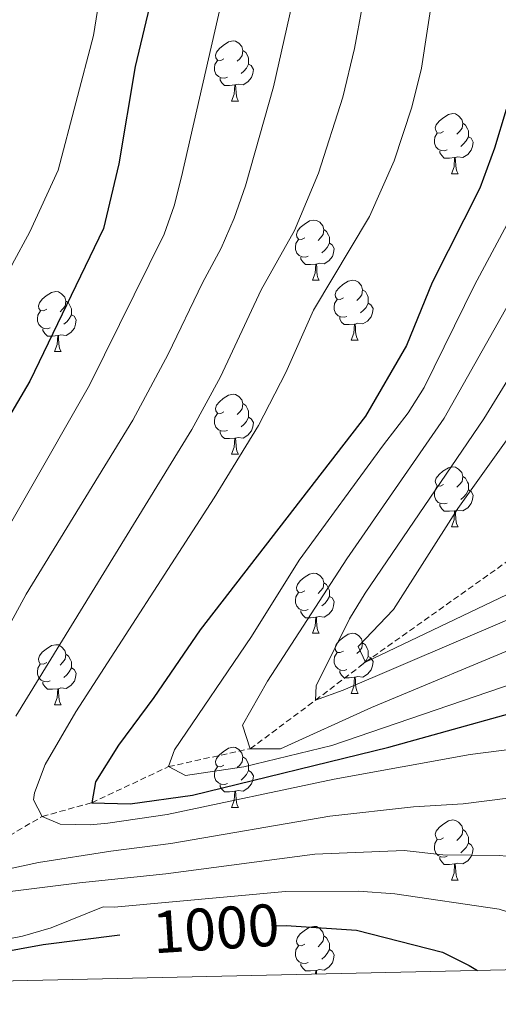
# Model space of a CAD drawing. Units: metres. Extents: x 650497 to 655017, y 4748193 to 4751261.
# Drawn here: x 653656 to 653736, y 4748652 to 4748816 of the extents above; entities that cross this region are included whole.
import ezdxf
from ezdxf.enums import TextEntityAlignment as Align

# ---------------------------------------------------------------- set-up
doc = ezdxf.new("R2010")
doc.units = ezdxf.units.M
doc.header["$MEASUREMENT"] = 0
doc.linetypes.add('TRAZOSX2', pattern=[1.5, 1, -0.5])
for name, color, linetype, lineweight in [('Level 11', 142, 'TRAZOSX2', 13), ('Level 36', 19, 'Continuous', 40), ('Level 4', 36, 'Continuous', 30), ('Level 41', 39, 'Continuous', 0), ('Level 5', 36, 'Continuous', 0), ('Level 61', 19, 'Continuous', 0)]:
    doc.layers.add(name, color=color, linetype=linetype, lineweight=lineweight)
doc.styles.add('Arial', font='ARIAL.TTF', dxfattribs={"height": 0.2})

msp = doc.modelspace()

# ---------------------------------------------------------------- linework, layer by layer
at = {"layer": 'Level 11', "color": 142, "linetype": 'TRAZOSX2', "lineweight": 13}
msp.add_polyline3d([(653614.81, 4748654.74, 998.97), (653619.68, 4748659.46, 995), (653631.48, 4748667.11, 990), (653644.17, 4748673.82, 985), (653660.05, 4748683.11, 980), (653668.3, 4748685.38, 975), (653681.13, 4748691.42, 970), (653694.77, 4748694.41, 965), (653705.67, 4748702.51, 960), (653714.04, 4748708.89, 955), (653739.52, 4748727.01, 950), (653752.45, 4748742.18, 945), (653776.28, 4748768.94, 940), (653794.43, 4748786.16, 935), (653817.71, 4748800.01, 930), (653842.7, 4748814.28, 925), (653864.82, 4748830.86, 920), (653881.78, 4748841.84, 918.02), (653896.68, 4748863.34, 915), (653911.94, 4748885.02, 910), (653929.52, 4748907.57, 905), (653952.42, 4748921.37, 900), (653986.06, 4748932.13, 895)], dxfattribs=at)
at = {"layer": 'Level 36', "color": 92, "linetype": 'Continuous', "lineweight": 0}
for points in [[(653690.36, 4748809.66), (653689.83, 4748809.39), (653689.3, 4748809.45), (653689.04, 4748809.82), (653688.98, 4748810.24), (653689.14, 4748810.76), (653689.62, 4748811.36), (653690.26, 4748811.89), (653691.16, 4748812.47), (653691.9, 4748812.63), (653692.33, 4748812.58), (653692.86, 4748812.26), (653693.39, 4748811.68), (653693.55, 4748811.04), (653693.44, 4748810.19), (653693.01, 4748809.66), (653692.59, 4748809.23)], [(653693.55, 4748811.04), (653694.02, 4748810.72), (653694.34, 4748810.08), (653694.5, 4748809.76), (653694.5, 4748809.18), (653694.5, 4748808.76), (653694.13, 4748808.07), (653693.71, 4748807.59), (653693.23, 4748807.17)], [(653690.95, 4748806.58), (653690.52, 4748806.42), (653689.94, 4748806.48), (653689.46, 4748806.69), (653689.04, 4748807.11), (653688.82, 4748807.7), (653688.82, 4748808.12), (653688.88, 4748808.7), (653689.3, 4748809.39)], [(653694.5, 4748808.76), (653694.95, 4748808.51), (653695.3, 4748807.89), (653695.19, 4748807.17), (653694.98, 4748806.53), (653694.39, 4748805.79), (653693.6, 4748805.31), (653692.75, 4748805.41), (653692.32, 4748805.28)], [(653692.21, 4748805.28), (653691.32, 4748805.2), (653690.47, 4748805.2), (653690.05, 4748805.63), (653689.73, 4748806.1), (653689.73, 4748806.42)], [(653691.66, 4748802.6), (653692.1, 4748803.76), (653692.21, 4748805.28), (653692.32, 4748805.28), (653692.35, 4748804.7), (653692.39, 4748804.01), (653692.46, 4748803.4), (653692.57, 4748803), (653692.79, 4748802.6)], [(653691.66, 4748802.6), (653692.79, 4748802.6)], [(653727.05, 4748797.52), (653726.52, 4748797.25), (653725.99, 4748797.31), (653725.73, 4748797.68), (653725.67, 4748798.1), (653725.83, 4748798.62), (653726.31, 4748799.22), (653726.95, 4748799.75), (653727.85, 4748800.33), (653728.59, 4748800.49), (653729.02, 4748800.44), (653729.55, 4748800.12), (653730.08, 4748799.54), (653730.24, 4748798.9), (653730.13, 4748798.05), (653729.7, 4748797.52), (653729.28, 4748797.09)], [(653730.24, 4748798.9), (653730.71, 4748798.58), (653731.03, 4748797.94), (653731.19, 4748797.62), (653731.19, 4748797.04), (653731.19, 4748796.62), (653730.82, 4748795.93), (653730.4, 4748795.45), (653729.92, 4748795.03)], [(653727.64, 4748794.44), (653727.21, 4748794.28), (653726.63, 4748794.34), (653726.15, 4748794.55), (653725.73, 4748794.97), (653725.51, 4748795.56), (653725.51, 4748795.98), (653725.57, 4748796.56), (653725.99, 4748797.25)], [(653731.19, 4748796.62), (653731.64, 4748796.37), (653731.99, 4748795.75), (653731.88, 4748795.03), (653731.67, 4748794.39), (653731.08, 4748793.65), (653730.29, 4748793.17), (653729.44, 4748793.27), (653729.01, 4748793.14)], [(653728.9, 4748793.14), (653728.01, 4748793.06), (653727.16, 4748793.06), (653726.74, 4748793.49), (653726.42, 4748793.96), (653726.42, 4748794.28)], [(653728.35, 4748790.46), (653728.79, 4748791.62), (653728.9, 4748793.14), (653729.01, 4748793.14), (653729.04, 4748792.56), (653729.08, 4748791.87), (653729.15, 4748791.26), (653729.26, 4748790.86), (653729.48, 4748790.46)], [(653728.35, 4748790.46), (653729.48, 4748790.46)], [(653703.86, 4748779.75), (653703.34, 4748779.48), (653702.8, 4748779.54), (653702.54, 4748779.91), (653702.48, 4748780.33), (653702.64, 4748780.85), (653703.12, 4748781.45), (653703.76, 4748781.98), (653704.66, 4748782.56), (653705.4, 4748782.72), (653705.83, 4748782.67), (653706.36, 4748782.35), (653706.89, 4748781.77), (653707.05, 4748781.13), (653706.94, 4748780.28), (653706.52, 4748779.75), (653706.1, 4748779.32)], [(653707.05, 4748781.13), (653707.52, 4748780.81), (653707.84, 4748780.17), (653708, 4748779.85), (653708, 4748779.27), (653708, 4748778.85), (653707.63, 4748778.16), (653707.21, 4748777.68), (653706.73, 4748777.26)], [(653704.45, 4748776.67), (653704.02, 4748776.51), (653703.44, 4748776.57), (653702.96, 4748776.78), (653702.54, 4748777.2), (653702.32, 4748777.79), (653702.32, 4748778.21), (653702.38, 4748778.79), (653702.8, 4748779.48)], [(653708, 4748778.85), (653708.46, 4748778.6), (653708.8, 4748777.98), (653708.69, 4748777.26), (653708.48, 4748776.62), (653707.9, 4748775.88), (653707.1, 4748775.4), (653706.25, 4748775.5), (653705.82, 4748775.37)], [(653705.71, 4748775.37), (653704.82, 4748775.29), (653703.98, 4748775.29), (653703.55, 4748775.72), (653703.23, 4748776.19), (653703.23, 4748776.51)], [(653705.16, 4748772.69), (653705.6, 4748773.85), (653705.71, 4748775.37), (653705.82, 4748775.37), (653705.86, 4748774.79), (653705.89, 4748774.1), (653705.96, 4748773.49), (653706.08, 4748773.09), (653706.29, 4748772.69)], [(653705.16, 4748772.69), (653706.29, 4748772.69)], [(653710.34, 4748769.71), (653709.81, 4748769.45), (653709.28, 4748769.5), (653709.02, 4748769.87), (653708.96, 4748770.3), (653709.12, 4748770.82), (653709.6, 4748771.41), (653710.24, 4748771.94), (653711.14, 4748772.53), (653711.88, 4748772.69), (653712.3, 4748772.63), (653712.84, 4748772.32), (653713.36, 4748771.73), (653713.52, 4748771.09), (653713.42, 4748770.24), (653712.99, 4748769.71), (653712.57, 4748769.29)], [(653660.79, 4748767.81), (653660.26, 4748767.54), (653659.73, 4748767.6), (653659.46, 4748767.97), (653659.41, 4748768.39), (653659.57, 4748768.91), (653660.05, 4748769.51), (653660.68, 4748770.04), (653661.58, 4748770.62), (653662.33, 4748770.78), (653662.75, 4748770.73), (653663.28, 4748770.41), (653663.81, 4748769.83), (653663.97, 4748769.19), (653663.86, 4748768.34), (653663.44, 4748767.81), (653663.02, 4748767.38)], [(653713.52, 4748771.09), (653714, 4748770.78), (653714.32, 4748770.14), (653714.48, 4748769.82), (653714.48, 4748769.24), (653714.48, 4748768.81), (653714.1, 4748768.12), (653713.68, 4748767.64), (653713.2, 4748767.22)], [(653663.97, 4748769.19), (653664.45, 4748768.87), (653664.76, 4748768.23), (653664.92, 4748767.91), (653664.92, 4748767.33), (653664.92, 4748766.91), (653664.55, 4748766.22), (653664.13, 4748765.74), (653663.65, 4748765.32)], [(653710.92, 4748766.63), (653710.5, 4748766.47), (653709.92, 4748766.53), (653709.44, 4748766.74), (653709.02, 4748767.17), (653708.8, 4748767.75), (653708.8, 4748768.17), (653708.86, 4748768.76), (653709.28, 4748769.45)], [(653661.37, 4748764.73), (653660.94, 4748764.57), (653660.36, 4748764.63), (653659.89, 4748764.84), (653659.46, 4748765.26), (653659.25, 4748765.85), (653659.25, 4748766.27), (653659.3, 4748766.85), (653659.73, 4748767.54)], [(653714.48, 4748768.81), (653714.93, 4748768.56), (653715.28, 4748767.95), (653715.16, 4748767.22), (653714.96, 4748766.58), (653714.37, 4748765.84), (653713.58, 4748765.36), (653712.72, 4748765.47), (653712.3, 4748765.34)], [(653664.92, 4748766.91), (653665.38, 4748766.66), (653665.72, 4748766.04), (653665.61, 4748765.32), (653665.4, 4748764.68), (653664.82, 4748763.94), (653664.02, 4748763.46), (653663.17, 4748763.56), (653662.74, 4748763.43)], [(653712.18, 4748765.34), (653711.3, 4748765.25), (653710.45, 4748765.25), (653710.02, 4748765.68), (653709.7, 4748766.16), (653709.7, 4748766.47)], [(653662.63, 4748763.43), (653661.74, 4748763.35), (653660.9, 4748763.35), (653660.47, 4748763.78), (653660.15, 4748764.25), (653660.15, 4748764.57)], [(653711.64, 4748762.65), (653712.08, 4748763.81), (653712.18, 4748765.34), (653712.3, 4748765.34), (653712.33, 4748764.75), (653712.36, 4748764.07), (653712.44, 4748763.45), (653712.55, 4748763.05), (653712.76, 4748762.65)], [(653662.08, 4748760.75), (653662.52, 4748761.91), (653662.63, 4748763.43), (653662.74, 4748763.43), (653662.78, 4748762.85), (653662.81, 4748762.16), (653662.88, 4748761.55), (653663, 4748761.15), (653663.21, 4748760.75)], [(653711.64, 4748762.65), (653712.76, 4748762.65)], [(653662.08, 4748760.75), (653663.21, 4748760.75)], [(653690.36, 4748750.67), (653689.83, 4748750.4), (653689.3, 4748750.45), (653689.04, 4748750.83), (653688.98, 4748751.25), (653689.14, 4748751.77), (653689.62, 4748752.37), (653690.26, 4748752.89), (653691.16, 4748753.48), (653691.9, 4748753.64), (653692.33, 4748753.59), (653692.86, 4748753.27), (653693.39, 4748752.69), (653693.55, 4748752.05), (653693.44, 4748751.19), (653693.01, 4748750.67), (653692.59, 4748750.24)], [(653693.55, 4748752.05), (653694.02, 4748751.73), (653694.34, 4748751.09), (653694.5, 4748750.77), (653694.5, 4748750.19), (653694.5, 4748749.77), (653694.13, 4748749.07), (653693.71, 4748748.59), (653693.23, 4748748.17)], [(653690.95, 4748747.59), (653690.52, 4748747.43), (653689.94, 4748747.49), (653689.46, 4748747.69), (653689.04, 4748748.12), (653688.82, 4748748.71), (653688.82, 4748749.13), (653688.88, 4748749.71), (653689.3, 4748750.4)], [(653694.5, 4748749.77), (653694.95, 4748749.51), (653695.3, 4748748.9), (653695.19, 4748748.17), (653694.98, 4748747.53), (653694.39, 4748746.79), (653693.6, 4748746.31), (653692.75, 4748746.42), (653692.32, 4748746.29)], [(653692.21, 4748746.29), (653691.32, 4748746.21), (653690.47, 4748746.21), (653690.05, 4748746.63), (653689.73, 4748747.11), (653689.73, 4748747.43)], [(653691.66, 4748743.61), (653692.1, 4748744.77), (653692.21, 4748746.29), (653692.32, 4748746.29), (653692.35, 4748745.71), (653692.39, 4748745.02), (653692.46, 4748744.41), (653692.57, 4748744.01), (653692.79, 4748743.61)], [(653691.66, 4748743.61), (653692.79, 4748743.61)], [(653727.05, 4748738.53), (653726.52, 4748738.26), (653725.99, 4748738.31), (653725.73, 4748738.69), (653725.67, 4748739.11), (653725.83, 4748739.63), (653726.31, 4748740.23), (653726.95, 4748740.75), (653727.85, 4748741.34), (653728.59, 4748741.5), (653729.02, 4748741.45), (653729.55, 4748741.13), (653730.08, 4748740.55), (653730.24, 4748739.91), (653730.13, 4748739.05), (653729.7, 4748738.53), (653729.28, 4748738.1)], [(653730.24, 4748739.91), (653730.71, 4748739.59), (653731.03, 4748738.95), (653731.19, 4748738.63), (653731.19, 4748738.05), (653731.19, 4748737.63), (653730.82, 4748736.93), (653730.4, 4748736.45), (653729.92, 4748736.03)], [(653727.64, 4748735.45), (653727.21, 4748735.29), (653726.63, 4748735.35), (653726.15, 4748735.55), (653725.73, 4748735.98), (653725.51, 4748736.57), (653725.51, 4748736.99), (653725.57, 4748737.57), (653725.99, 4748738.26)], [(653731.19, 4748737.63), (653731.64, 4748737.37), (653731.99, 4748736.76), (653731.88, 4748736.03), (653731.67, 4748735.39), (653731.08, 4748734.65), (653730.29, 4748734.17), (653729.44, 4748734.28), (653729.01, 4748734.15)], [(653728.9, 4748734.15), (653728.01, 4748734.07), (653727.16, 4748734.07), (653726.74, 4748734.49), (653726.42, 4748734.97), (653726.42, 4748735.29)], [(653728.35, 4748731.47), (653728.79, 4748732.63), (653728.9, 4748734.15), (653729.01, 4748734.15), (653729.04, 4748733.57), (653729.08, 4748732.88), (653729.15, 4748732.27), (653729.26, 4748731.87), (653729.48, 4748731.47)], [(653728.35, 4748731.47), (653729.48, 4748731.47)], [(653703.86, 4748720.76), (653703.33, 4748720.49), (653702.8, 4748720.55), (653702.54, 4748720.92), (653702.48, 4748721.34), (653702.64, 4748721.86), (653703.12, 4748722.46), (653703.76, 4748722.99), (653704.66, 4748723.57), (653705.4, 4748723.73), (653705.83, 4748723.68), (653706.36, 4748723.36), (653706.89, 4748722.78), (653707.05, 4748722.14), (653706.94, 4748721.29), (653706.51, 4748720.76), (653706.09, 4748720.33)], [(653707.05, 4748722.14), (653707.52, 4748721.82), (653707.84, 4748721.18), (653708, 4748720.86), (653708, 4748720.28), (653708, 4748719.86), (653707.63, 4748719.17), (653707.21, 4748718.69), (653706.73, 4748718.27)], [(653704.45, 4748717.68), (653704.02, 4748717.52), (653703.44, 4748717.58), (653702.96, 4748717.79), (653702.54, 4748718.21), (653702.32, 4748718.8), (653702.32, 4748719.22), (653702.38, 4748719.8), (653702.8, 4748720.49)], [(653708, 4748719.86), (653708.45, 4748719.61), (653708.8, 4748718.99), (653708.69, 4748718.27), (653708.48, 4748717.63), (653707.89, 4748716.89), (653707.1, 4748716.41), (653706.25, 4748716.51), (653705.82, 4748716.38)], [(653705.71, 4748716.38), (653704.82, 4748716.3), (653703.97, 4748716.3), (653703.55, 4748716.73), (653703.23, 4748717.2), (653703.23, 4748717.52)], [(653705.16, 4748713.7), (653705.6, 4748714.86), (653705.71, 4748716.38), (653705.82, 4748716.38), (653705.85, 4748715.8), (653705.89, 4748715.11), (653705.96, 4748714.5), (653706.07, 4748714.1), (653706.29, 4748713.7)], [(653705.16, 4748713.7), (653706.29, 4748713.7)], [(653710.34, 4748710.72), (653709.81, 4748710.46), (653709.28, 4748710.51), (653709.01, 4748710.88), (653708.96, 4748711.31), (653709.12, 4748711.83), (653709.6, 4748712.42), (653710.23, 4748712.95), (653711.13, 4748713.54), (653711.88, 4748713.7), (653712.3, 4748713.64), (653712.83, 4748713.33), (653713.36, 4748712.74), (653713.52, 4748712.1), (653713.41, 4748711.25), (653712.99, 4748710.72), (653712.57, 4748710.3)], [(653660.78, 4748708.82), (653660.26, 4748708.55), (653659.72, 4748708.61), (653659.46, 4748708.98), (653659.4, 4748709.4), (653659.56, 4748709.92), (653660.04, 4748710.52), (653660.68, 4748711.05), (653661.58, 4748711.63), (653662.32, 4748711.79), (653662.75, 4748711.74), (653663.28, 4748711.42), (653663.81, 4748710.84), (653663.97, 4748710.2), (653663.86, 4748709.35), (653663.43, 4748708.82), (653663.01, 4748708.39)], [(653713.52, 4748712.1), (653714, 4748711.79), (653714.31, 4748711.15), (653714.47, 4748710.83), (653714.47, 4748710.25), (653714.47, 4748709.82), (653714.1, 4748709.13), (653713.68, 4748708.65), (653713.2, 4748708.23)], [(653663.97, 4748710.2), (653664.44, 4748709.88), (653664.76, 4748709.24), (653664.92, 4748708.92), (653664.92, 4748708.34), (653664.92, 4748707.92), (653664.55, 4748707.23), (653664.13, 4748706.75), (653663.65, 4748706.33)], [(653710.92, 4748707.64), (653710.5, 4748707.48), (653709.91, 4748707.54), (653709.44, 4748707.75), (653709.01, 4748708.18), (653708.8, 4748708.76), (653708.8, 4748709.18), (653708.85, 4748709.77), (653709.28, 4748710.46)], [(653661.37, 4748705.74), (653660.94, 4748705.58), (653660.36, 4748705.64), (653659.88, 4748705.85), (653659.46, 4748706.27), (653659.24, 4748706.86), (653659.24, 4748707.28), (653659.3, 4748707.86), (653659.72, 4748708.55)], [(653714.47, 4748709.82), (653714.93, 4748709.57), (653715.27, 4748708.96), (653715.16, 4748708.23), (653714.95, 4748707.59), (653714.37, 4748706.85), (653713.57, 4748706.37), (653712.72, 4748706.48), (653712.29, 4748706.35)], [(653664.92, 4748707.92), (653665.37, 4748707.67), (653665.72, 4748707.05), (653665.61, 4748706.33), (653665.4, 4748705.69), (653664.81, 4748704.95), (653664.02, 4748704.47), (653663.17, 4748704.57), (653662.74, 4748704.44)], [(653712.18, 4748706.35), (653711.29, 4748706.26), (653710.45, 4748706.26), (653710.02, 4748706.69), (653709.7, 4748707.17), (653709.7, 4748707.48)], [(653662.63, 4748704.44), (653661.74, 4748704.36), (653660.89, 4748704.36), (653660.47, 4748704.79), (653660.15, 4748705.26), (653660.15, 4748705.58)], [(653711.64, 4748703.66), (653712.07, 4748704.82), (653712.18, 4748706.35), (653712.29, 4748706.35), (653712.33, 4748705.76), (653712.36, 4748705.08), (653712.43, 4748704.46), (653712.55, 4748704.06), (653712.76, 4748703.66)], [(653662.08, 4748701.76), (653662.52, 4748702.92), (653662.63, 4748704.44), (653662.74, 4748704.44), (653662.77, 4748703.86), (653662.81, 4748703.17), (653662.88, 4748702.56), (653662.99, 4748702.16), (653663.21, 4748701.76)], [(653711.64, 4748703.66), (653712.76, 4748703.66)], [(653662.08, 4748701.76), (653663.21, 4748701.76)], [(653690.36, 4748691.67), (653689.83, 4748691.41), (653689.3, 4748691.46), (653689.04, 4748691.83), (653688.98, 4748692.26), (653689.14, 4748692.78), (653689.62, 4748693.37), (653690.26, 4748693.9), (653691.16, 4748694.49), (653691.9, 4748694.65), (653692.33, 4748694.59), (653692.86, 4748694.28), (653693.39, 4748693.69), (653693.55, 4748693.05), (653693.44, 4748692.2), (653693.01, 4748691.67), (653692.59, 4748691.25)], [(653693.55, 4748693.05), (653694.02, 4748692.74), (653694.34, 4748692.1), (653694.5, 4748691.78), (653694.5, 4748691.2), (653694.5, 4748690.77), (653694.13, 4748690.08), (653693.71, 4748689.6), (653693.23, 4748689.18)], [(653690.95, 4748688.59), (653690.52, 4748688.43), (653689.94, 4748688.49), (653689.46, 4748688.71), (653689.04, 4748689.13), (653688.82, 4748689.71), (653688.82, 4748690.13), (653688.88, 4748690.72), (653689.3, 4748691.41)], [(653694.5, 4748690.77), (653694.95, 4748690.52), (653695.3, 4748689.91), (653695.19, 4748689.18), (653694.98, 4748688.54), (653694.39, 4748687.81), (653693.6, 4748687.33), (653692.75, 4748687.43), (653692.32, 4748687.3)], [(653692.21, 4748687.3), (653691.32, 4748687.21), (653690.47, 4748687.21), (653690.05, 4748687.65), (653689.73, 4748688.12), (653689.73, 4748688.43)], [(653691.66, 4748684.61), (653692.1, 4748685.77), (653692.21, 4748687.3), (653692.32, 4748687.3), (653692.35, 4748686.71), (653692.39, 4748686.03), (653692.46, 4748685.41), (653692.57, 4748685.01), (653692.79, 4748684.61)], [(653691.66, 4748684.61), (653692.79, 4748684.61)], [(653727.05, 4748679.53), (653726.52, 4748679.27), (653725.99, 4748679.32), (653725.73, 4748679.69), (653725.67, 4748680.12), (653725.83, 4748680.64), (653726.31, 4748681.23), (653726.95, 4748681.76), (653727.85, 4748682.35), (653728.59, 4748682.51), (653729.02, 4748682.45), (653729.55, 4748682.14), (653730.08, 4748681.55), (653730.24, 4748680.91), (653730.13, 4748680.06), (653729.7, 4748679.53), (653729.28, 4748679.11)], [(653730.24, 4748680.91), (653730.71, 4748680.6), (653731.03, 4748679.96), (653731.19, 4748679.64), (653731.19, 4748679.06), (653731.19, 4748678.63), (653730.82, 4748677.94), (653730.4, 4748677.46), (653729.92, 4748677.04)], [(653727.64, 4748676.45), (653727.21, 4748676.29), (653726.63, 4748676.35), (653726.15, 4748676.56), (653725.73, 4748676.99), (653725.51, 4748677.57), (653725.51, 4748677.99), (653725.57, 4748678.58), (653725.99, 4748679.27)], [(653731.19, 4748678.63), (653731.64, 4748678.38), (653731.99, 4748677.77), (653731.88, 4748677.04), (653731.67, 4748676.4), (653731.08, 4748675.66), (653730.29, 4748675.18), (653729.44, 4748675.29), (653729.01, 4748675.16)], [(653728.9, 4748675.16), (653728.01, 4748675.07), (653727.16, 4748675.07), (653726.74, 4748675.5), (653726.42, 4748675.98), (653726.42, 4748676.29)], [(653728.35, 4748672.47), (653728.79, 4748673.63), (653728.9, 4748675.16), (653729.01, 4748675.16), (653729.04, 4748674.57), (653729.08, 4748673.89), (653729.15, 4748673.27), (653729.26, 4748672.87), (653729.48, 4748672.47)], [(653728.35, 4748672.47), (653729.48, 4748672.47)], [(653703.86, 4748661.77), (653703.33, 4748661.5), (653702.8, 4748661.56), (653702.54, 4748661.93), (653702.48, 4748662.35), (653702.64, 4748662.87), (653703.12, 4748663.47), (653703.76, 4748664), (653704.66, 4748664.58), (653705.4, 4748664.74), (653705.83, 4748664.69), (653706.36, 4748664.37), (653706.89, 4748663.79), (653707.05, 4748663.15), (653706.94, 4748662.3), (653706.51, 4748661.77), (653706.09, 4748661.34)], [(653707.05, 4748663.15), (653707.52, 4748662.83), (653707.84, 4748662.19), (653708, 4748661.87), (653708, 4748661.29), (653708, 4748660.87), (653707.63, 4748660.18), (653707.21, 4748659.7), (653706.73, 4748659.28)], [(653704.45, 4748658.69), (653704.02, 4748658.53), (653703.44, 4748658.59), (653702.96, 4748658.8), (653702.54, 4748659.22), (653702.32, 4748659.81), (653702.32, 4748660.23), (653702.38, 4748660.81), (653702.8, 4748661.5)], [(653708, 4748660.87), (653708.45, 4748660.62), (653708.8, 4748660), (653708.69, 4748659.28), (653708.48, 4748658.64), (653707.89, 4748657.9), (653707.1, 4748657.42), (653706.25, 4748657.52), (653705.82, 4748657.39)], [(653705.71, 4748657.39), (653704.82, 4748657.31), (653703.97, 4748657.31), (653703.55, 4748657.74), (653703.23, 4748658.21), (653703.23, 4748658.53)], [(653705.66, 4748656.77), (653705.71, 4748657.39), (653705.82, 4748657.39), (653705.85, 4748656.81), (653705.86, 4748656.77)]]:
    msp.add_lwpolyline(points, dxfattribs=at)
at = {"layer": 'Level 4', "color": 36, "linetype": 'Continuous', "lineweight": 30}
for points in [[(653655.27, 4748907.79, 1000), (653660.67, 4748906.17, 1000), (653670.87, 4748902.33, 1000), (653684.56, 4748893.7, 1000), (653692.26, 4748885.55, 1000), (653695.18, 4748881.06, 1000), (653697.51, 4748875.82, 1000), (653698.32, 4748870.89, 1000), (653698.14, 4748865.85, 1000), (653696.58, 4748859.92, 1000), (653694.2, 4748855.48, 1000), (653690.05, 4748851.31, 1000), (653682.51, 4748835.77, 1000), (653680.97, 4748831.01, 1000), (653675.58, 4748808.37, 1000), (653672.83, 4748792.13, 1000), (653670.25, 4748781.33, 1000), (653657.96, 4748755.8, 1000), (653651.36, 4748744.63, 1000), (653637.88, 4748719.59, 1000), (653631.29, 4748704.25, 1000), (653621.29, 4748676.85, 1000), (653613.57, 4748659.59, 1000), (653612.85, 4748654.7, 1000)], [(653737.49, 4748801.17, 975), (653735.56, 4748794.71, 975), (653733.11, 4748788.05, 975), (653725.15, 4748772.29, 975), (653720.87, 4748761.74, 975), (653714.02, 4748749.95, 975), (653686.38, 4748714.26, 975), (653678.65, 4748702.97, 975), (653672.76, 4748695.03, 975), (653668.91, 4748688.86, 975), (653668.3, 4748685.38, 975), (653674.72, 4748685.18, 975), (653685.1, 4748686.63, 975), (653717.9, 4748694.67, 975), (653747.9, 4748703, 975)], [(653698.51, 4748664.83, 1000), (653700.75, 4748664.89, 1000), (653712.52, 4748664.11, 1000), (653726.89, 4748660.45, 1000), (653731.34, 4748658.18, 1000), (653732.71, 4748657.37, 1000)], [(653626.05, 4748654.99, 1000), (653631.89, 4748656.55, 1000), (653660.2, 4748661.73, 1000), (653673.02, 4748663.35, 1000)]]:
    msp.add_polyline3d(points, dxfattribs=at)
at = {"layer": 'Level 5', "color": 36, "linetype": 'Continuous', "lineweight": 0}
for points in [[(653597.46, 4748654.35, 1005), (653604.41, 4748674.38, 1005), (653615.21, 4748702.17, 1005), (653628.68, 4748727.11, 1005), (653640.89, 4748748.93, 1005), (653649.66, 4748766.77, 1005), (653654.99, 4748775.3, 1005), (653657.96, 4748780.77, 1005), (653662.71, 4748791.07, 1005), (653668.58, 4748813.56, 1005), (653673.15, 4748842.17, 1005)], [(653703.97, 4748828.77, 990), (653698.67, 4748804.96, 990), (653693.97, 4748788.42, 990), (653692.1, 4748783.01, 990), (653689.9, 4748778.04, 990), (653686.77, 4748772.22, 990), (653681.08, 4748760.32, 990), (653675.16, 4748749.31, 990), (653657.34, 4748720.21, 990), (653643.52, 4748694.72, 990)], [(653647.08, 4748718.68, 995), (653667.94, 4748755.12, 995), (653680.37, 4748780.36, 995), (653682.05, 4748785.08, 995), (653683.3, 4748789.93, 995), (653691.85, 4748827.46, 995)], [(653759.8, 4748697.09, 980), (653731.49, 4748693.43, 980), (653708.8, 4748689.31, 980), (653680.9, 4748683.41, 980), (653671.01, 4748681.97, 980), (653668.04, 4748681.7, 980), (653663.03, 4748681.79, 980), (653660.05, 4748683.11, 980), (653658.6, 4748685.85, 980), (653658.76, 4748687.05, 980), (653660.54, 4748691.8, 980), (653665.62, 4748700.57, 980), (653688.73, 4748736.32, 980), (653696.14, 4748748.38, 980), (653700.69, 4748757.28, 980), (653705.34, 4748767.68, 980), (653714.69, 4748783.33, 980), (653718.8, 4748792.59, 980), (653721.76, 4748801.55, 980), (653723.36, 4748808.09, 980), (653726.19, 4748826.7, 980)], [(653714.71, 4748825.26, 985), (653712.19, 4748811.39, 985), (653710.22, 4748803.25, 985), (653706.17, 4748790.57, 985), (653702.14, 4748780.98, 985), (653696.57, 4748771.09, 985), (653689.8, 4748756.55, 985), (653685.02, 4748747.76, 985), (653655.64, 4748699.86, 985)], [(653771.16, 4748796.21, 955), (653768.12, 4748792.04, 955), (653762.62, 4748783, 955), (653746.83, 4748758.81, 955), (653741.69, 4748751.7, 955), (653729.42, 4748734.52, 955), (653718.7, 4748717.68, 955), (653712.76, 4748711.47, 955), (653714.04, 4748708.89, 955), (653768.78, 4748735.05, 955), (653807.46, 4748752.35, 955), (653812.16, 4748753.99, 955), (653831.55, 4748758.39, 955), (653836.29, 4748758.91, 955), (653851.74, 4748758.92, 955), (653856.95, 4748758.52, 955), (653862.36, 4748757.43, 955)], [(653754.12, 4748710.58, 970), (653708.39, 4748694.97, 970), (653693.71, 4748691.4, 970), (653683.94, 4748689.92, 970), (653681.13, 4748691.42, 970), (653682.1, 4748694.21, 970), (653695, 4748713.13, 970), (653702.91, 4748725.88, 970), (653717.04, 4748745.18, 970), (653721.14, 4748750.52, 970), (653723.78, 4748754.77, 970), (653732.19, 4748771.86, 970), (653741.02, 4748788.24, 970)], [(653766.89, 4748728.41, 960), (653710.3, 4748704.2, 960), (653705.67, 4748702.51, 960), (653705.79, 4748704.94, 960), (653711.32, 4748716.13, 960), (653713.94, 4748720.4, 960), (653733.75, 4748749.5, 960), (653753.45, 4748781.51, 960)], [(653740.54, 4748773.39, 965), (653727.17, 4748749.65, 965), (653710.92, 4748726.12, 965), (653697.63, 4748705.72, 965), (653693.46, 4748698.37, 965), (653694.77, 4748694.41, 965), (653699.8, 4748694.39, 965), (653714.99, 4748701.32, 965), (653741.45, 4748712.32, 965)], [(653652.93, 4748674.03, 985), (653659.41, 4748675.39, 985), (653671.51, 4748677.32, 985), (653681.51, 4748678.57, 985), (653708.03, 4748683.12, 985), (653722.01, 4748684.71, 985), (653730.34, 4748685.18, 985), (653737.78, 4748686.14, 985), (653753.76, 4748686.72, 985), (653771.18, 4748687.91, 985), (653782.68, 4748686.47, 985), (653791.14, 4748684.5, 985), (653797.19, 4748682.03, 985), (653805.11, 4748677.27, 985), (653812.38, 4748670.67, 985), (653816.74, 4748665.56, 985), (653819.7, 4748661.46, 985), (653820.69, 4748659.33, 985)], [(653641.25, 4748668.9, 990), (653666.26, 4748671.99, 990), (653680.65, 4748673.54, 990), (653705.58, 4748676.82, 990), (653720.46, 4748677.43, 990), (653726.93, 4748676.69, 990), (653736.31, 4748676.55, 990), (653742.74, 4748676.01, 990), (653754.47, 4748675.32, 990), (653765.36, 4748673.4, 990), (653774.86, 4748671.8, 990), (653784.25, 4748667.33, 990), (653792.7, 4748662.06, 990), (653795.93, 4748658.78, 990)], [(653760.85, 4748658, 995), (653760.24, 4748658.53, 995), (653754.7, 4748661.79, 995), (653736.34, 4748667.64, 995), (653718.91, 4748670.16, 995), (653712.82, 4748670.64, 995), (653700.68, 4748670.55, 995), (653672.03, 4748667.97, 995), (653670.22, 4748667.99, 995), (653661.53, 4748664.47, 995), (653656.76, 4748663.11, 995), (653651.87, 4748662.17, 995)]]:
    msp.add_polyline3d(points, dxfattribs=at)
at = {"layer": 'Level 61', "color": 19, "linetype": 'Continuous', "lineweight": 0}
msp.add_lwpolyline([(651437.76, 4748606.23), (651386.71, 4750919.52), (654788.57, 4750995.37), (654840.79, 4748682.07), (651437.76, 4748606.23)], close=True, dxfattribs=at)

# ---------------------------------------------------------------- texts
at = {"layer": 'Level 41', "color": 39, "linetype": 'Continuous', "lineweight": 0, "style": 'Arial'}
msp.add_text('1000', height=7, rotation=3.6641, dxfattribs=at).set_placement((653689.04, 4748664.39, 1000), align=Align.MIDDLE_CENTER)

doc.saveas('drawing.dxf')
